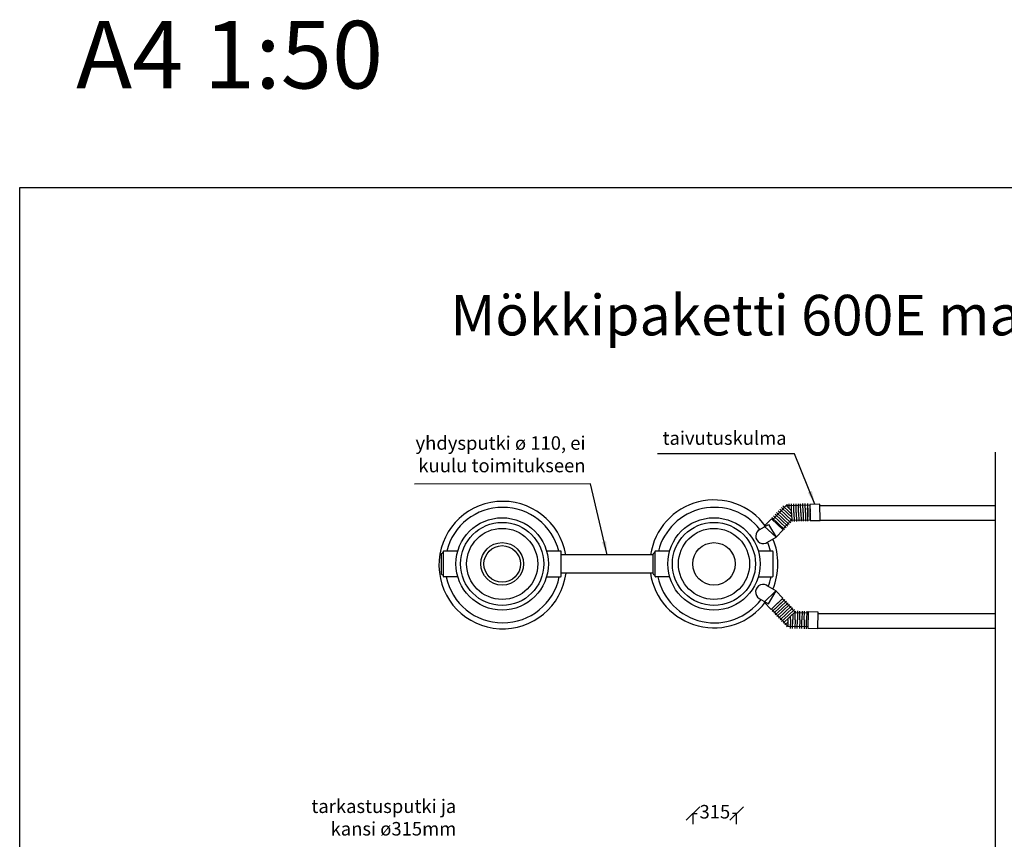
# Model space of a CAD drawing. Units: millimetres. Extents: x -4325 to 10525, y -3829 to 7913.
# Drawn here: x -4325 to 2958, y 1848 to 7913 of the extents above; entities that cross this region are included whole.
import ezdxf

# ---------------------------------------------------------------- set-up
doc = ezdxf.new("R2010")
doc.units = ezdxf.units.MM
doc.linetypes.add('HIDDEN2', pattern=[4.7625, 3.175, -1.5875])
for name, color, linetype in [('Arkki', 7, 'Continuous'), ('imeytys', 7, 'Continuous'), ('Kaivo', 7, 'Continuous'), ('Osat', 7, 'Continuous'), ('poikki', 7, 'HIDDEN2'), ('tekstit', 7, 'Continuous')]:
    doc.layers.add(name, color=color, linetype=linetype)
doc.layers.add('mitoitus', color=7, linetype='Continuous', lineweight=30)
doc.styles.get("Standard").update_dxf_attribs({"font": 'verdana.TTF'})
doc.dimstyles.new('ISO-25', dxfattribs={"dimtxt": 100, "dimasz": 100, "dimexe": 1.25, "dimexo": 0.625, "dimgap": 15, "dimtad": 0, "dimtxsty": 'Standard', "dimblk": 'OBLIQUE', "dimcen": 2.5, "dimadec": 0, "dimazin": 0, "dimtfac": 1, "dimtmove": 0, "dimatfit": 3, "dimfxl": 0, "dimarcsym": 0})

# ---------------------------------------------------------------- blocks, each defined once
blk = doc.blocks.new('_Oblique')
at = {"color": 0, "linetype": 'ByBlock', "lineweight": -2}
blk.add_line((-0.5, -0.5), (0.5, 0.5), dxfattribs=at)
blk = doc.blocks.new('*D2')
at = {"layer": 'Defpoints', "color": 0}
for p in [(978, 2039.3), (656, 1959.5), (978, 1960.9)]:
    blk.add_point(p, dxfattribs=at)
at = {"layer": 'mitoitus', "color": 0, "lineweight": -2}
for p, q in [((656, 1960.1), (656, 2040.6)), ((656, 2039.3), (685.3, 2039.3)), ((978, 2039.3), (948.6, 2039.3)), ((978, 1961.5), (978, 2040.6))]:
    blk.add_line(p, q, dxfattribs=at)
at = {"layer": 'mitoitus', "color": 0, "lineweight": -2, "xscale": 100, "yscale": 100, "zscale": 100, "rotation": 180}
blk.add_blockref('_Oblique', (656, 2039.3), dxfattribs=at)
at = {"layer": 'mitoitus', "color": 0, "lineweight": -2, "xscale": 100, "yscale": 100, "zscale": 100}
blk.add_blockref('_Oblique', (978, 2039.3), dxfattribs=at)
at = {"layer": 'mitoitus', "color": 0, "insert": (817, 2039.3), "char_height": 100, "attachment_point": 5}
blk.add_mtext('315', dxfattribs=at)

msp = doc.modelspace()

# ---------------------------------------------------------------- linework, layer by layer
at = {"layer": 'Arkki'}
for p, q in [((-4325.098, 6670.589), (10524.902, 6670.589)), ((-4325.098, -3829.411), (-4325.098, 6670.589))]:
    msp.add_line(p, q, dxfattribs=at)
at = {"layer": 'imeytys'}
for p, q in [((1597.168, 4318.508, 10), (2887.63, 4318.508, 10)), ((2887.63, 4208.508, 10), (1597.168, 4208.508, 10)), ((1578.96, 3518.534, -10), (2890.567, 3518.534, -10)), ((2890.567, 3408.534, -10), (1578.96, 3408.534, -10))]:
    msp.add_line(p, q, dxfattribs=at)
at = {"layer": 'Kaivo'}
for p, q in [((1150.546, 4141.292), (1214.64, 4178.464)), ((1214.64, 4178.464), (1269.64, 4083.201)), ((1206.718, 4046.873), (1269.64, 4083.201)), ((-1207.872, 3953.676), (-1207.872, 3818.676)), ((-1192.872, 3976.17), (-1192.872, 3796.182)), ((-1084.34, 3981.056), (-1187.866, 3981.17)), ((-324.299, 3981.176), (-427.865, 3981.176)), ((-319.299, 3796.176), (-319.299, 3976.176)), ((358.591, 3953.676), (358.591, 3818.676)), ((373.591, 3976.17), (373.591, 3796.182)), ((482.123, 3981.056), (378.597, 3981.17)), ((1242.164, 3981.176), (1138.598, 3981.176)), ((1247.164, 3796.176), (1247.164, 3976.176)), ((-1084.34, 3791.296), (-1187.866, 3791.182)), ((-427.865, 3791.176), (-324.299, 3791.176)), ((482.123, 3791.296), (378.597, 3791.182)), ((1138.598, 3791.176), (1242.164, 3791.176)), ((1200.358, 3726.595), (1269.64, 3686.595)), ((1214.64, 3591.332), (1269.64, 3686.595)), ((1145.358, 3631.332), (1214.64, 3591.332))]:
    msp.add_line(p, q, dxfattribs=at)
for centre, radius in [((-756.085, 3886.176), 341.692), ((810.378, 3886.176), 341.692), ((-756.085, 3886.176), 307.5), ((810.378, 3886.176), 307.5), ((-756.085, 3886.176), 263), ((810.378, 3886.176), 263), ((-756.085, 3886.176), 157.5), ((-756.085, 3886.176), 135), ((810.378, 3886.176), 157.5)]:
    msp.add_circle(centre, radius, dxfattribs=at)
for centre, radius, start, end in [((-752.109, 3877.365), 471.78, 9.3085053, 352.8538915), ((-752.109, 3877.365), 427.413, 14.0566429, 165.9473653), ((810.378, 3886.176), 473.385, 36.1784011, 171.8022498), ((814.354, 3877.365), 427.413, 38.1337012, 165.9473653), ((1174.353, 4091.712), 55, 115.6491291, 305.8908526), ((814.354, 3877.365), 427.413, 14.0566429, 23.4062805), ((810.378, 3886.176), 473.385, 336.8900372, 22.8400827), ((-1192.872, 3953.676), 15, 90, 180), ((-1187.872, 3976.17), 5, 89.9364268, 180), ((-324.299, 3976.176), 5, 0, 90), ((373.591, 3953.676), 15, 90, 180), ((378.591, 3976.17), 5, 89.9364268, 180), ((1242.164, 3976.176), 5, 0, 90), ((-1192.872, 3818.676), 15, 180, 270), ((-1187.872, 3796.182), 5, 180, 270.0635732), ((-752.109, 3877.365), 427.413, 191.6303164, 348.3663237), ((-324.299, 3796.176), 5, 270, 0), ((809.854, 3887.671), 474.696, 188.3572655, 323.4385273), ((373.591, 3818.676), 15, 180, 270), ((378.591, 3796.182), 5, 180, 270.0635732), ((814.354, 3877.365), 427.413, 191.6303164, 323.6100464), ((814.354, 3877.365), 427.413, 338.1855719, 348.3663237), ((1242.164, 3796.176), 5, 270, 0), ((1172.876, 3678.997), 55.038, 45.9240886, 240.0012924)]:
    msp.add_arc(centre, radius, start, end, dxfattribs=at)
at = {"layer": 'Osat'}
for p, q in [((1344.737, 4319.297, 10), (1243.409, 4212.133, 10)), ((1309.011, 4304.471, 75), (1355.966, 4259.525, 75)), ((1367.721, 4271.805, 75), (1320.766, 4316.752, 75)), ((1343.765, 4318.27, 75), (1379.477, 4284.086, 75)), ((1344.737, 4319.297, 10), (1519.695, 4323.121, 10)), ((1349.517, 4329.404, 75), (1349.889, 4312.408, 75)), ((1367.256, 4295.784, 75), (1366.513, 4329.775, 75)), ((1384.929, 4265.162, 75), (1383.509, 4330.147, 75)), ((1401.925, 4265.534, 75), (1400.505, 4330.518, 75)), ((1418.921, 4265.905, 75), (1417.501, 4330.89, 75)), ((1435.917, 4266.277, 75), (1434.497, 4331.261, 75)), ((1452.913, 4266.648, 75), (1451.493, 4331.633, 75)), ((1469.909, 4267.02, 75), (1468.489, 4332.004, 75)), ((1486.905, 4267.391, 75), (1485.485, 4332.375, 75)), ((1502.481, 4332.747, 10), (1503.901, 4267.762, 10)), ((1503.901, 4267.762, 10), (1503.158, 4301.754, 75)), ((1594.546, 4328.479, 10), (1519.564, 4326.84, 10)), ((1519.564, 4326.84, 10), (1522.186, 4206.869, 10)), ((1519.695, 4323.121, 10), (1520.897, 4268.134, 10)), ((1597.168, 4208.508, 10), (1594.546, 4328.479, 10)), ((1238.479, 4230.788, 75), (1285.434, 4185.841, 75)), ((1297.19, 4198.122, 75), (1250.234, 4243.068, 75)), ((1261.99, 4255.349, 75), (1308.945, 4210.402, 75)), ((1320.7, 4222.683, 75), (1273.745, 4267.63, 75)), ((1285.5, 4279.91, 75), (1332.455, 4234.963, 75)), ((1344.211, 4247.244, 75), (1297.256, 4292.191, 75)), ((1379.411, 4190.017, 75), (1332.455, 4234.963, 75)), ((1344.211, 4247.244, 75), (1383.007, 4210.107, 75)), ((1385.674, 4231.087, 75), (1355.966, 4259.525, 75)), ((1367.721, 4271.805, 75), (1385.149, 4255.123, 75)), ((1384.929, 4265.162, 75), (1386.35, 4200.178, 75)), ((1401.925, 4265.534, 75), (1403.346, 4200.549, 75)), ((1418.921, 4265.905, 75), (1420.342, 4200.921, 75)), ((1435.917, 4266.277, 75), (1437.337, 4201.292, 75)), ((1452.913, 4266.648, 75), (1454.333, 4201.664, 75)), ((1469.909, 4267.02, 75), (1471.329, 4202.035, 75)), ((1486.905, 4267.391, 75), (1488.325, 4202.406, 75)), ((1505.321, 4202.778, 10), (1503.901, 4267.762, 10)), ((1503.901, 4267.762, 10), (1504.644, 4233.771, 75)), ((1522.099, 4213.147, 10), (1520.897, 4268.134, 10)), ((1234.815, 4220.359), (1182.954, 4166.18)), ((1182.954, 4166.18), (1269.64, 4083.201)), ((1321.502, 4137.38), (1234.815, 4220.359)), ((1332.389, 4140.894, 75), (1285.434, 4185.841, 75)), ((1297.19, 4198.122, 75), (1344.145, 4153.175, 75)), ((1355.9, 4165.456, 75), (1308.945, 4210.402, 75)), ((1382.191, 4210.889, 10), (1316.874, 4141.81, 10)), ((1320.7, 4222.683, 75), (1367.655, 4177.736, 75)), ((1381.419, 4210.073, 10), (1522.099, 4213.147, 10)), ((1522.186, 4206.869, 10), (1597.168, 4208.508, 10)), ((1269.64, 4083.201), (1321.502, 4137.38)), ((358.591, 3953.676), (-319.299, 3953.676)), ((358.591, 3818.676), (-319.299, 3818.676)), ((1269.159, 3686.721), (1182.106, 3604.127)), ((1320.78, 3632.313), (1269.159, 3686.721)), ((1182.106, 3604.127), (1233.728, 3549.719)), ((1233.728, 3549.719), (1320.78, 3632.313)), ((1236.393, 3552.317), (1276.292, 3590.173)), ((1240.84, 3533.101), (1287.993, 3577.84)), ((1287.993, 3577.84), (1263.329, 3554.438, 65)), ((1316.191, 3628.029), (1276.292, 3590.173)), ((1335.147, 3622.579), (1287.993, 3577.84)), ((1287.993, 3577.84), (1312.658, 3601.242, 65)), ((1299.694, 3565.508, 65), (1346.848, 3610.247, 65)), ((1311.395, 3553.175, 65), (1358.549, 3597.914, 65)), ((1413.043, 3525.95), (1316.191, 3628.029)), ((1323.096, 3540.843, 65), (1370.249, 3585.582, 65)), ((1334.797, 3528.511, 65), (1381.95, 3573.249, 65)), ((1356.844, 3425.365), (1236.393, 3552.317)), ((1299.694, 3565.508, 65), (1252.541, 3520.769, 65)), ((1311.395, 3553.175, 65), (1264.242, 3508.437, 65)), ((1323.096, 3540.843, 65), (1275.943, 3496.104, 65)), ((1334.797, 3528.511, 65), (1287.644, 3483.772, 65)), ((1346.498, 3516.178, 65), (1299.345, 3471.439, 65)), ((1358.199, 3503.846, 65), (1311.045, 3459.107, 65)), ((1346.498, 3516.178, 65), (1393.651, 3560.917, 65)), ((1358.199, 3503.846, 65), (1405.352, 3548.584, 65)), ((1369.9, 3491.513, 65), (1417.053, 3536.252, 65)), ((1376.551, 3474.308, 65), (1377.184, 3498.425, 65)), ((1394.625, 3514.972, 65), (1393.545, 3473.862, 65)), ((1410.539, 3473.415, 65), (1411.95, 3527.102, 65)), ((1411.92, 3525.972), (1506.969, 3524.059)), ((1429.24, 3537.946, 65), (1427.533, 3472.969, 65)), ((1444.527, 3472.522, 65), (1446.235, 3537.5, 65)), ((1463.229, 3537.053, 65), (1461.521, 3472.076, 65)), ((1478.515, 3471.629, 65), (1480.223, 3536.607, 65)), ((1497.217, 3536.16, 65), (1495.51, 3471.182, 65)), ((1507.138, 3530.462, -10), (1503.986, 3410.504, -10)), ((1582.112, 3528.492, -10), (1507.138, 3530.462, -10)), ((1578.96, 3408.534, -10), (1582.112, 3528.492, -10)), ((1369.9, 3491.513, 65), (1322.746, 3446.774, 65)), ((1359.112, 3457.844, 65), (1334.447, 3434.442, 65)), ((1346.148, 3422.11, 65), (1358.481, 3433.811, 65)), ((1356.844, 3425.365), (1504.298, 3422.396)), ((1358.258, 3425.337, 65), (1359.556, 3474.755, 65)), ((1376.551, 3474.308, 65), (1374.843, 3409.331, 65)), ((1391.837, 3408.884, 65), (1393.545, 3473.862, 65)), ((1410.539, 3473.415, 65), (1408.831, 3408.438, 65)), ((1425.826, 3407.991, 65), (1427.533, 3472.969, 65)), ((1444.527, 3472.522, 65), (1442.82, 3407.544, 65)), ((1459.814, 3407.098, 65), (1461.521, 3472.076, 65)), ((1478.515, 3471.629, 65), (1476.808, 3406.651, 65)), ((1493.802, 3406.205, 65), (1495.51, 3471.182, 65)), ((1503.986, 3410.504, -10), (1578.96, 3408.534, -10))]:
    msp.add_line(p, q, dxfattribs=at)
at = {"layer": 'poikki'}
msp.add_line((2890.511, 4714.254), (2890.511, 232.499), dxfattribs=at)

# ---------------------------------------------------------------- texts
at = {"layer": 'Arkki'}
msp.add_text('A4 1:50', height=500, dxfattribs=at).set_placement((-3908.277, 7404.478))
at = {"layer": 'tekstit'}
for s, insert, char_height, width, attachment_point in [('Mökkipaketti 600E maahanimeytyksellä', (-1138.921, 5877.226), 300, 8854.82293, 1), ('yhdysputki ø 110, ei kuulu toimitukseen', (-139.577, 4532.877), 100, 1340.36388, 9), ('taivutuskulma', (1347.883, 4736.165, 10), 100, 1011.65245, 9), ('tarkastusputki ja kansi ø315mm', (-1095.697, 1845.039), 100, 1257.4668, 9)]:
    msp.add_mtext(s, dxfattribs=dict(at, insert=insert, char_height=char_height, width=width, attachment_point=attachment_point))

# ---------------------------------------------------------------- dimensions: what is measured, and where the dimension line sits
at = {"layer": 'mitoitus'}
dim = msp.add_linear_dim(base=(977.972, 2039.332), p1=(655.972, 1959.476), p2=(977.972, 1960.907), text='315', dimstyle='ISO-25', dxfattribs=at)
dim.commit()
dim.dimension.update_dxf_attribs({"geometry": '*D2', "text_midpoint": (816.972, 2039.332)})

# ---------------------------------------------------------------- leaders
at = {"layer": 'tekstit', "annotation_type": 0, "has_hookline": 1, "hookline_direction": 1}
for points, text_width in [([(1557.055, 4327.66, 10), (1405.569, 4700.856, 10), (393.916, 4700.856, 10)], 962.391), ([(19.646, 3953.676), (-103.888, 4478.607), (-1405.522, 4476.967)], 1230.289)]:
    msp.add_leader(points, dimstyle='ISO-25', override={"dimgap": 15, "dimtad": 0}, dxfattribs=dict(at, text_width=text_width))

doc.saveas('drawing.dxf')
